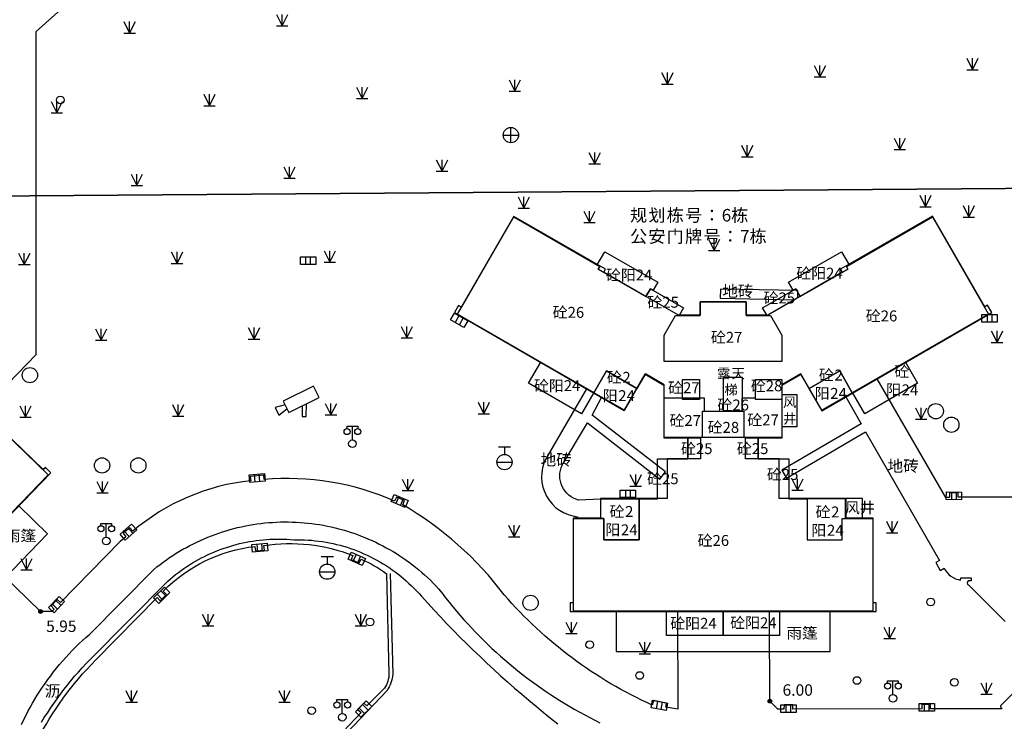
# Model space of a CAD drawing. Extents: x 719403 to 1440399, y 2535681 to 5071770.
# Drawn here: x 719584 to 719649, y 2535735 to 2535781 of the extents above; entities that cross this region are included whole.
import ezdxf
from ezdxf.enums import TextEntityAlignment as Align
from ezdxf.xclip import XClip

# ---------------------------------------------------------------- set-up
doc = ezdxf.new("R2010")
doc.units = 0
doc.header["$LTSCALE"] = 1000
doc.header["$MEASUREMENT"] = 0
doc.header["$XCLIPFRAME"] = 0
for name, pattern in [('2179', [0]), ('3103013', [0]), ('310800', [0]), ('310900-1', [0]), ('380202', [0]), ('380401-1', [0]), ('380403', [0]), ('810100', [0])]:
    doc.linetypes.add(name, pattern=pattern)
for name, color, linetype in [('8-E1-2水域', 131, 'Continuous'), ('GCD', 252, 'Continuous'), ('LADL', 3, 'Continuous'), ('LAF', 1, 'Continuous'), ('LAI', 32, 'Continuous'), ('LAK', 7, 'Continuous'), ('LAKD', 4, 'Continuous'), ('LAP', 7, 'Continuous'), ('LAW1', 2, 'Continuous'), ('LAY', 7, 'Continuous'), ('LAZB', 7, 'Continuous'), ('TK', 7, 'Continuous')]:
    doc.layers.add(name, color=color, linetype=linetype)
doc.layers.add('Z-SITE-TEXT(总平文字说明)', color=7, linetype='Continuous', lineweight=15)
doc.styles.add('黑体', font='simhei.ttf')

# ---------------------------------------------------------------- blocks, each defined once
blk = doc.blocks.new('422112224')
at = {"layer": '8-E1-2水域', "ltscale": 5}
h = blk.add_hatch(dxfattribs=at)
h.set_pattern_fill('AR-RROOF', color=3, scale=2, style=0)
h.set_pattern_definition([(0, (0, 0), (5.588, 2.54), [38.1, -5.08, 12.7, -2.54]), (0, (3.3782, 1.27), (-2.54, 3.3782), [7.62, -0.8382, 15.24, -1.905]), (0, (1.27, 2.159), (13.208, 1.7018), [20.32, -3.556, 10.16, -2.54])])
h.paths.add_polyline_path([(719526.832, 2535686.073), (719536.875, 2535686.073), (719527.546, 2535785.981), (719518.442, 2535775.92)])
h.paths.add_polyline_path([(719522.067, 2535844.664, 0.388333), (719516.069, 2535850.106), (719511.517, 2535850.088), (719513.614, 2535827.628), (719524.584, 2535817.703)])
h.paths.add_polyline_path([(719890.788, 2535743.241), (719891.177, 2535686.073), (719901.176, 2535686.073), (719900.787, 2535743.326, 0.012805), (719899.303, 2535784.853), (719888.595, 2535794.921, -0.01614)])
h.paths.add_polyline_path([(719871.868, 2535946.155, 0.175492), (719840.62, 2535990.782), (719821.481, 2536004.229, -0.143459), (719814.468, 2536013.02), (719814.102, 2536013.916), (719803.474, 2536013.668, 0.101325), (719809.423, 2536002.056), (719834.801, 2535977.885, -0.268087), (719844.623, 2535945.921, 0.260198), (719845.686, 2535896.188, 0.065104), (719863.431, 2535877.652, -0.18159), (719882.094, 2535846.113, -0.009547), (719885.754, 2535815.766), (719894.722, 2535825.939, 0.037799)])
h.paths.add_polyline_path([(719826.038, 2536095.766), (719815.557, 2536095.766), (719821.675, 2536076.278, -0.177366), (719820.371, 2536065.152, 0.047293), (719814.055, 2536056.86, 0.071002), (719803.007, 2536033.661), (719813.635, 2536033.909, -0.060908), (719822.469, 2536051.455, -0.069292), (719830.425, 2536061.063, 0.312194), (719833.28, 2536072.697)])
blk = doc.blocks.new('7201001')
at = {"color": 0, "linetype": 'Continuous', "lineweight": -3}
for radius in [0.25, 0.2, 0.15, 0.1, 0.05]:
    blk.add_circle((0, 0), radius, dxfattribs=at)
blk = doc.blocks.new('5441024')
at = {"color": 0, "linetype": 'Continuous', "lineweight": -3}
blk.add_lwpolyline([(1, 0.5), (1, -0.5), (-1, -0.5), (-1, 0.5)], close=True, dxfattribs=at)
for points in [[(-0.33, 0.5), (-0.33, -0.5)], [(0.33, -0.5), (0.33, 0.5)]]:
    blk.add_lwpolyline(points, dxfattribs=at)
blk = doc.blocks.new('5441011')
at = {"color": 0, "linetype": 'Continuous', "lineweight": -3}
for points in [[(-1, 0), (1, 0)], [(0, -1), (0, 1)]]:
    blk.add_lwpolyline(points, dxfattribs=at)
blk.add_circle((0, 0), 1, dxfattribs=at)
blk = doc.blocks.new('5470071')
at = {"color": 0, "linetype": 'Continuous', "lineweight": -3}
blk.add_circle((0, 0), 1, dxfattribs=at)
blk = doc.blocks.new('5430071')
at = {"color": 0, "linetype": 'Continuous', "lineweight": -3}
for points in [[(-0.8, 2), (0.8, 2)], [(0, 2), (0, 1)], [(-1, 0), (1, 0)]]:
    blk.add_lwpolyline(points, dxfattribs=at)
blk.add_circle((0, 0), 1, dxfattribs=at)
blk = doc.blocks.new('4501081')
at = {"color": 0, "linetype": 'Continuous', "lineweight": -3}
blk.add_lwpolyline([(-2.021, 0.531), (1.933, 2.485), (1.194, 3.98), (-2.76, 2.026)], close=True, dxfattribs=at)
for points in [[(-2.513, 1.528), (-3.819, 1.192), (-3.327, 0.196), (-2.267, 1.029)], [(-0.268, 1.397), (-0.268, 0), (0.268, 0), (0.287, 1.671)]]:
    blk.add_lwpolyline(points, dxfattribs=at)
blk = doc.blocks.new('3805011')
at = {"color": 0, "linetype": 'Continuous', "lineweight": -3}
for points in [[(-0.7, 2), (-0.7, 2.3), (0.7, 2.3), (0.7, 2)], [(0, 0.5), (0, 2.3)]]:
    blk.add_lwpolyline(points, dxfattribs=at)
for centre, radius in [((-0.7, 1.6), 0.4), ((0.7, 1.6), 0.4), ((0, 0), 0.5)]:
    blk.add_circle(centre, radius, dxfattribs=at)
blk = doc.blocks.new('8105091')
at = {"color": 0, "linetype": 'Continuous', "lineweight": -3}
blk.add_circle((0, 0), 0.5, dxfattribs=at)
blk = doc.blocks.new('820200301')
at = {"color": 0, "linetype": 'Continuous', "lineweight": -3}
for points in [[(-0.75, 1.5), (0, 0)], [(0, 0), (0.75, 1.5)], [(0, 0), (0, 1.5)], [(-0.75, 0), (0.75, 0)]]:
    blk.add_lwpolyline(points, dxfattribs=at)
blk = doc.blocks.new('1221224rr')
at = {"layer": 'LADL', "color": 251, "linetype": 'Continuous', "lineweight": -3, "ltscale": 0.5}
for points in [[(719706.006, 2535795.785), (719706.265, 2535794.955), (719706.38, 2535793.918), (719706.58, 2535789.67), (719706.165, 2535789.67), (719706.165, 2535779.66), (719706.799, 2535779.66), (719706.793, 2535770.04), (719581.932, 2535769.095)], [(719581.932, 2535769.095), (719706.793, 2535770.04), (719706.786, 2535758.836), (719714.186, 2535758.836), (719714.199, 2535780.65), (719716.299, 2535780.649)]]:
    blk.add_lwpolyline(points, dxfattribs=at)
for points in [[(719657.114, 2535749.377), (719645.63, 2535749.377), (719645.623, 2535749.663), (719645.068, 2535749.66), (719645.061, 2535749.374), (719644.817, 2535749.369), (719640.34, 2535757.144), (719647.827, 2535761.467), (719647.547, 2535761.952), (719647.373, 2535761.852), (719643.953, 2535767.776), (719637.943, 2535764.305), (719638.048, 2535764.124), (719635.142, 2535762.446), (719635.151, 2535762.912), (719630.072, 2535763.006), (719630.061, 2535762.406), (719634.917, 2535762.316), (719633.169, 2535761.306), (719631.761, 2535761.306), (719631.761, 2535762.186), (719628.741, 2535762.186), (719628.741, 2535761.306), (719627.332, 2535761.306), (719622.453, 2535764.124), (719622.558, 2535764.305), (719616.565, 2535767.766), (719613.13, 2535761.816), (719612.94, 2535761.926), (719612.675, 2535761.467), (719621.3, 2535756.487), (719618.639, 2535751.899, 0.520721), (719620.722, 2535748.099), (719620.722, 2535748.006), (719620.431, 2535748.006), (719620.431, 2535742.456), (719620.231, 2535742.456), (719620.231, 2535741.906), (719627.269, 2535741.921), (719627.283, 2535735.501), (719626.505, 2535735.625), (719626.54, 2535735.894), (719625.702, 2535736.064), (719625.61, 2535735.773, -0.109178), (719615.924, 2535742.993, 0.100732), (719609.282, 2535748.883), (719609.41, 2535749.156), (719608.872, 2535749.381), (719608.753, 2535749.131, 0.126499), (719600.213, 2535750.536), (719600.189, 2535750.817), (719599.304, 2535750.746), (719599.334, 2535750.462, 0.150816), (719591.621, 2535747.159), (719591.434, 2535747.384), (719590.992, 2535747.03), (719591.164, 2535746.795), (719590.802, 2535746.488), (719586.877, 2535742.486), (719586.667, 2535742.688), (719586.27, 2535742.265), (719586.472, 2535742.059), (719586.33, 2535741.904), (719585.584, 2535741.903), (719581.389, 2535745.954), (719586.252, 2535750.989), (719585.899, 2535751.33), (719585.76, 2535751.186), (719581.725, 2535755.083)], [(719650.998, 2535738.348), (719648.409, 2535735.724), (719648.421, 2535735.605), (719648.513, 2535735.529), (719648.461, 2535735.527), (719643.833, 2535735.516), (719643.832, 2535735.815), (719643.249, 2535735.814), (719643.25, 2535735.531), (719634.804, 2535735.51), (719634.803, 2535735.782), (719634.236, 2535735.785), (719634.232, 2535735.501), (719633.836, 2535735.51), (719633.308, 2535736.024), (719633.281, 2535741.558), (719633.281, 2535741.906), (719640.271, 2535741.906), (719640.271, 2535742.456), (719640.071, 2535742.456), (719640.071, 2535748.006), (719638.271, 2535748.006), (719638.271, 2535749.306), (719633.921, 2535749.306), (719633.921, 2535751.906), (719632.551, 2535751.906), (719632.551, 2535753.266), (719634.121, 2535753.266), (719634.121, 2535756.729), (719635.332, 2535757.428), (719636.707, 2535755.047), (719638.278, 2535755.954), (719639.28, 2535754.194), (719634.095, 2535751.148), (719634.399, 2535750.635), (719639.578, 2535753.665), (719644.42, 2535745.244), (719644.176, 2535745.105), (719644.457, 2535744.587), (719644.71, 2535744.731, 0.237346), (719645.796, 2535743.948), (719645.806, 2535744.103), (719646.487, 2535744.099), (719646.486, 2535743.9), (719646.291, 2535743.9, 0.514384), (719646.303, 2535743.644), (719648.702, 2535741.252, 0.522422)], [(719585.356, 2535733.433, -0.078023), (719589.176, 2535738.702), (719593.203, 2535742.808), (719593.413, 2535742.606), (719593.828, 2535743.016), (719593.616, 2535743.227, -0.173057), (719599.616, 2535746.159), (719599.65, 2535745.872), (719600.227, 2535745.923), (719600.196, 2535746.215, -0.133006), (719606.025, 2535745.567), (719605.917, 2535745.293), (719606.44, 2535745.075), (719606.572, 2535745.322, -0.057624), (719608.215, 2535744.374), (719608.385, 2535737.822, -0.152849), (719608.088, 2535736.889), (719606.936, 2535735.713), (719606.731, 2535735.906), (719606.332, 2535735.472), (719606.556, 2535735.281), (719604.985, 2535733.619)]]:
    blk.add_lwpolyline(points, format="xyb", dxfattribs=at)
blk.add_lwpolyline([(719621.672, 2535754.762), (719622.289, 2535755.916), (719623.777, 2535755.057), (719625.152, 2535757.438), (719626.381, 2535756.729), (719626.381, 2535753.266), (719627.951, 2535753.266), (719627.951, 2535751.906), (719626.581, 2535751.906), (719626.581, 2535749.306), (719622.231, 2535749.306), (719622.217, 2535749.262), (719620.792, 2535749.198, -0.47434), (719619.72, 2535751.478), (719621.386, 2535754.253), (719626.106, 2535750.554), (719626.474, 2535751.035)], format="xyb", close=True, dxfattribs=at)
at = {"layer": 'LADL', "color": 251, "linetype": '810100', "lineweight": -3, "ltscale": 0.5}
for points in [[(719584.342, 2535734.509), (719584.474, 2535734.79), (719584.611, 2535735.068), (719584.753, 2535735.343), (719584.9, 2535735.616), (719585.052, 2535735.886), (719585.208, 2535736.154), (719585.37, 2535736.418), (719585.536, 2535736.68), (719585.706, 2535736.939), (719585.882, 2535737.194), (719586.062, 2535737.446), (719586.246, 2535737.695), (719586.435, 2535737.941), (719586.628, 2535738.183), (719586.826, 2535738.422), (719587.027, 2535738.657), (719587.233, 2535738.889), (719587.444, 2535739.117), (719587.658, 2535739.341), (719587.876, 2535739.561), (719588.098, 2535739.777), (719588.324, 2535739.989), (719588.554, 2535740.197), (719588.787, 2535740.401), (719593, 2535744.656), (719593.2, 2535744.818), (719593.403, 2535744.976), (719593.609, 2535745.131), (719593.818, 2535745.281), (719594.03, 2535745.427), (719594.244, 2535745.57), (719594.461, 2535745.708), (719594.681, 2535745.842), (719594.903, 2535745.972), (719595.128, 2535746.098), (719595.355, 2535746.219), (719595.584, 2535746.336), (719595.816, 2535746.449), (719596.049, 2535746.557), (719596.285, 2535746.661), (719596.522, 2535746.761), (719596.761, 2535746.856), (719597.002, 2535746.946), (719597.245, 2535747.032), (719597.489, 2535747.113), (719597.735, 2535747.189), (719597.982, 2535747.261), (719598.231, 2535747.328), (719598.481, 2535747.391), (719598.732, 2535747.448), (719598.984, 2535747.501), (719599.236, 2535747.549), (719599.49, 2535747.593), (719599.745, 2535747.631), (719600, 2535747.665), (719600.256, 2535747.694), (719600.512, 2535747.718), (719600.769, 2535747.737), (719601.026, 2535747.751), (719601.283, 2535747.76), (719601.54, 2535747.765), (719601.798, 2535747.764), (719602.055, 2535747.759), (719602.312, 2535747.749), (719602.569, 2535747.734), (719602.826, 2535747.714), (719603.082, 2535747.689), (719603.338, 2535747.66), (719603.593, 2535747.625), (719603.847, 2535747.586), (719604.101, 2535747.542), (719604.354, 2535747.493), (719604.606, 2535747.439), (719604.856, 2535747.381), (719605.106, 2535747.318), (719605.354, 2535747.25), (719605.601, 2535747.177), (719605.847, 2535747.1), (719606.091, 2535747.018), (719606.333, 2535746.931), (719606.574, 2535746.84), (719606.813, 2535746.745), (719607.05, 2535746.645), (719607.285, 2535746.54), (719607.518, 2535746.431), (719607.75, 2535746.317), (719607.978, 2535746.2), (719608.205, 2535746.078), (719608.429, 2535745.951), (719608.651, 2535745.82), (719608.87, 2535745.686), (719609.087, 2535745.547), (719609.301, 2535745.404), (719609.512, 2535745.257), (719609.721, 2535745.106), (719609.926, 2535744.951), (719610.129, 2535744.792), (719610.328, 2535744.629), (719610.525, 2535744.463), (719610.718, 2535744.293), (719610.908, 2535744.119), (719611.095, 2535743.942), (719611.278, 2535743.761), (719611.458, 2535743.577), (719611.634, 2535743.389), (719611.86, 2535743.09), (719612.089, 2535742.794), (719612.322, 2535742.501), (719612.559, 2535742.21), (719612.8, 2535741.923), (719613.044, 2535741.639), (719613.292, 2535741.358), (719613.543, 2535741.081), (719613.798, 2535740.806), (719614.057, 2535740.535), (719614.319, 2535740.268), (719614.584, 2535740.003), (719614.853, 2535739.742), (719615.125, 2535739.485), (719615.4, 2535739.231), (719615.679, 2535738.981), (719615.961, 2535738.734), (719616.246, 2535738.491), (719616.534, 2535738.251), (719616.825, 2535738.015), (719617.119, 2535737.783), (719617.416, 2535737.555), (719617.716, 2535737.331), (719618.019, 2535737.11), (719618.324, 2535736.894), (719618.633, 2535736.681), (719618.944, 2535736.472), (719619.258, 2535736.268), (719619.574, 2535736.067), (719619.893, 2535735.87), (719620.214, 2535735.678), (719620.538, 2535735.49), (719620.864, 2535735.306), (719621.193, 2535735.126), (719621.524, 2535734.95), (719621.857, 2535734.778), (719622.192, 2535734.611)], [(719585.635, 2535734.661), (719585.729, 2535734.812), (719585.828, 2535734.96), (719585.93, 2535735.106), (719586.035, 2535735.249), (719586.238, 2535735.563), (719586.447, 2535735.874), (719586.661, 2535736.181), (719586.881, 2535736.484), (719587.106, 2535736.783), (719587.336, 2535737.078), (719587.572, 2535737.369), (719587.813, 2535737.655), (719588.059, 2535737.937), (719588.31, 2535738.215), (719588.566, 2535738.488), (719588.827, 2535738.756), (719593.909, 2535743.889), (719594.077, 2535744.036), (719594.248, 2535744.179), (719594.422, 2535744.318), (719594.599, 2535744.454), (719594.778, 2535744.586), (719594.96, 2535744.715), (719595.145, 2535744.84), (719595.332, 2535744.961), (719595.522, 2535745.078), (719595.714, 2535745.191), (719595.909, 2535745.3), (719596.105, 2535745.405), (719596.304, 2535745.507), (719596.505, 2535745.604), (719596.707, 2535745.697), (719596.912, 2535745.785), (719597.118, 2535745.87), (719597.326, 2535745.95), (719597.536, 2535746.026), (719597.747, 2535746.098), (719597.959, 2535746.165), (719598.173, 2535746.228), (719598.388, 2535746.287), (719598.605, 2535746.341), (719598.822, 2535746.391), (719599.04, 2535746.436), (719599.259, 2535746.477), (719599.479, 2535746.513), (719599.7, 2535746.545), (719599.921, 2535746.572), (719600.143, 2535746.595), (719600.365, 2535746.613), (719600.588, 2535746.626), (719600.811, 2535746.635), (719601.034, 2535746.64), (719601.257, 2535746.639), (719601.48, 2535746.635), (719601.702, 2535746.625), (719601.925, 2535746.611), (719602.147, 2535746.593), (719602.383, 2535746.597), (719602.619, 2535746.595), (719602.855, 2535746.588), (719603.091, 2535746.576), (719603.327, 2535746.559), (719603.562, 2535746.536), (719603.797, 2535746.509), (719604.03, 2535746.476), (719604.264, 2535746.438), (719604.496, 2535746.395), (719604.727, 2535746.346), (719604.957, 2535746.293), (719605.186, 2535746.234), (719605.413, 2535746.171), (719605.639, 2535746.102), (719605.864, 2535746.028), (719606.086, 2535745.95), (719606.307, 2535745.866), (719606.526, 2535745.778), (719606.743, 2535745.685), (719606.958, 2535745.587), (719607.171, 2535745.484), (719607.381, 2535745.377), (719607.589, 2535745.265), (719607.795, 2535745.148), (719607.997, 2535745.027), (719608.197, 2535744.901), (719608.395, 2535744.771), (719608.589, 2535744.637), (719608.78, 2535744.498), (719608.968, 2535744.355), (719609.153, 2535744.208), (719609.335, 2535744.057), (719609.513, 2535743.902), (719609.688, 2535743.743), (719609.859, 2535743.581), (719610.026, 2535743.414), (719610.19, 2535743.244), (719610.35, 2535743.07), (719610.506, 2535742.893), (719610.917, 2535742.439), (719611.332, 2535741.989), (719611.751, 2535741.543), (719612.174, 2535741.1), (719612.601, 2535740.661), (719613.031, 2535740.226), (719613.466, 2535739.794), (719613.904, 2535739.366), (719614.346, 2535738.942), (719614.791, 2535738.522), (719615.24, 2535738.106), (719615.693, 2535737.694), (719616.149, 2535737.285), (719616.609, 2535736.881), (719617.072, 2535736.481), (719617.539, 2535736.085), (719618.009, 2535735.692), (719618.483, 2535735.304), (719618.96, 2535734.92), (719619.44, 2535734.541)]]:
    blk.add_lwpolyline(points, dxfattribs=at)
blk.add_lwpolyline([(719608.458, 2535744.395), (719608.626, 2535737.788, -0.124038), (719608.255, 2535736.727), (719605.165, 2535733.464), (719604.497, 2535732.848), (719602.381, 2535731.674), (719602.222, 2535731.846)], format="xyb", dxfattribs=at)
at = {"layer": 'LAI', "color": 251, "linetype": 'Continuous', "ltscale": 0.5, "xscale": 0.5, "yscale": 0.5}
for p in [(719591.412, 2535779.778), (719601.399, 2535780.249), (719646.578, 2535777.376), (719626.603, 2535776.434), (719636.591, 2535776.905), (719616.616, 2535775.962), (719606.629, 2535775.491), (719586.654, 2535774.549), (719596.641, 2535775.02), (719641.82, 2535772.147), (719631.833, 2535771.675), (719611.858, 2535770.733), (719621.845, 2535771.204), (719601.871, 2535770.262), (719591.883, 2535769.791), (719617.206, 2535768.305), (719643.497, 2535768.404), (719646.334, 2535767.726), (719621.507, 2535767.371), (719629.669, 2535765.534), (719584.517, 2535764.62), (719594.515, 2535764.696), (719604.514, 2535764.771), (719589.554, 2535759.659), (719599.552, 2535759.735), (719609.551, 2535759.81), (719648.175, 2535759.52), (719584.593, 2535754.622), (719594.591, 2535754.698), (719604.589, 2535754.773), (719614.587, 2535754.849), (719643.214, 2535754.484), (719624.528, 2535750.114), (719589.63, 2535749.661), (719609.626, 2535749.812), (719635.118, 2535749.841), (719616.576, 2535746.793), (719641.311, 2535747.055), (719584.669, 2535744.624), (719596.543, 2535740.97), (719606.541, 2535740.97), (719620.324, 2535740.452), (719641.15, 2535740.133), (719625.129, 2535739.134), (719647.492, 2535736.476), (719591.544, 2535735.971), (719601.542, 2535735.971)]:
    blk.add_blockref('820200301', p, dxfattribs=at)
blk.add_wipeout([(719699.378, 2535661.073), (719390.128, 2535661.073), (719390.128, 2536121.573), (719982.128, 2536121.573), (719982.128, 2535661.073), (719699.878, 2535661.073), (719699.878, 2535686.073), (719957.128, 2535686.073), (719957.128, 2536096.573), (719415.128, 2536096.573), (719415.128, 2535686.073), (719699.378, 2535686.073)])
at = {"layer": 'LAF', "color": 251, "linetype": '3103013', "lineweight": -3, "ltscale": 0.5}
blk.add_lwpolyline([(719581.725, 2535755.083), (719585.76, 2535751.186), (719585.899, 2535751.33), (719586.252, 2535750.989), (719572.331, 2535736.574)], dxfattribs=at)
for points in [[(719616.565, 2535767.766), (719613.13, 2535761.816), (719612.94, 2535761.926), (719612.675, 2535761.467), (719623.777, 2535755.057), (719625.152, 2535757.438), (719626.381, 2535756.729), (719626.381, 2535753.266), (719628.781, 2535753.266), (719628.781, 2535751.906), (719626.581, 2535751.906), (719626.581, 2535749.306), (719622.231, 2535749.306), (719622.231, 2535748.006), (719620.431, 2535748.006), (719620.431, 2535742.456), (719620.231, 2535742.456), (719620.231, 2535741.906), (719640.271, 2535741.906), (719640.271, 2535742.456), (719640.071, 2535742.456), (719640.071, 2535748.006), (719638.271, 2535748.006), (719638.271, 2535749.306), (719633.921, 2535749.306), (719633.921, 2535751.906), (719631.721, 2535751.906), (719631.721, 2535753.266), (719634.121, 2535753.266), (719634.121, 2535756.729), (719635.332, 2535757.428), (719636.707, 2535755.047), (719647.827, 2535761.467), (719647.547, 2535761.952), (719647.373, 2535761.852), (719643.953, 2535767.776), (719637.943, 2535764.305), (719638.048, 2535764.124), (719633.169, 2535761.306), (719631.761, 2535761.306), (719631.761, 2535762.186), (719628.741, 2535762.186), (719628.741, 2535761.306), (719627.332, 2535761.306), (719622.453, 2535764.124), (719622.558, 2535764.305)], [(719634.121, 2535756.106), (719635.071, 2535756.106), (719635.071, 2535753.996), (719634.121, 2535753.996)], [(719638.271, 2535748.006), (719639.381, 2535748.006), (719639.381, 2535749.306), (719638.271, 2535749.306)]]:
    blk.add_lwpolyline(points, close=True, dxfattribs=at)
at = {"layer": 'LAF', "color": 251, "linetype": '2179', "lineweight": -3, "ltscale": 0.5}
blk.add_lwpolyline([(719630.281, 2535755.016), (719630.281, 2535757.246), (719631.501, 2535757.246), (719631.501, 2535755.016)], close=True, dxfattribs=at)
at = {"layer": 'LAK', "color": 251, "linetype": '380401-1', "lineweight": -3, "ltscale": 0.5}
for points in [[(719574.429, 2535738.746), (719576.321, 2535736.919), (719586.046, 2535746.99), (719584.154, 2535748.817)], [(719623.251, 2535741.906), (719623.251, 2535739.276), (719637.251, 2535739.276), (719637.251, 2535741.906)]]:
    blk.add_lwpolyline(points, dxfattribs=at)
at = {"layer": 'LAP', "color": 251, "linetype": '310900-1', "lineweight": -3, "ltscale": 0.5}
blk.add_lwpolyline([(719580.344, 2535753.61), (719585.287, 2535758.728), (719585.287, 2535779.871), (719590.772, 2535784.787), (719707.082, 2535784.787), (719707.082, 2535779.487), (719731.987, 2535779.487)], dxfattribs=at)
at = {"layer": 'LAP', "color": 251, "linetype": '310800', "lineweight": -3, "ltscale": 0.5}
blk.add_lwpolyline([(719581.733, 2535755.048), (719586.085, 2535750.845), (719572.476, 2535736.753)], dxfattribs=at)
blk.add_lwpolyline([(719581.733, 2535755.048), (719586.085, 2535750.845), (719572.476, 2535736.753)], dxfattribs=at)
for points in [[(719633.127, 2535761.286), (719632.839, 2535761.786), (719635.004, 2535763.036), (719635.304, 2535762.516), (719638.422, 2535764.316), (719638.322, 2535764.49), (719643.951, 2535767.74), (719647.626, 2535761.374), (719638.706, 2535756.224), (719637.881, 2535757.653), (719635.889, 2535756.503), (719635.339, 2535757.456), (719634.101, 2535756.741), (719634.101, 2535753.286), (719632.551, 2535753.286), (719632.551, 2535751.886), (719634.551, 2535751.886), (719634.551, 2535749.286), (719635.751, 2535749.286), (719635.751, 2535746.586), (719638.051, 2535746.586), (719638.051, 2535747.986), (719640.051, 2535747.986), (719640.051, 2535741.926), (719620.451, 2535741.926), (719620.451, 2535747.986), (719622.451, 2535747.986), (719622.451, 2535746.586), (719624.751, 2535746.586), (719624.751, 2535749.286), (719625.951, 2535749.286), (719625.951, 2535751.886), (719627.951, 2535751.886), (719627.951, 2535753.286), (719626.401, 2535753.286), (719626.401, 2535756.741), (719625.162, 2535757.456), (719624.612, 2535756.503), (719622.62, 2535757.653), (719621.795, 2535756.224), (719612.875, 2535761.374), (719616.55, 2535767.74), (719622.18, 2535764.49), (719622.08, 2535764.316), (719625.197, 2535762.516), (719625.497, 2535763.036), (719627.662, 2535761.786), (719627.374, 2535761.286), (719628.741, 2535761.286), (719628.741, 2535762.186), (719631.761, 2535762.186), (719631.761, 2535761.286)], [(719633.127, 2535761.286), (719632.839, 2535761.786), (719635.004, 2535763.036), (719635.304, 2535762.516), (719638.422, 2535764.316), (719638.322, 2535764.49), (719643.951, 2535767.74), (719647.626, 2535761.374), (719638.706, 2535756.224), (719637.881, 2535757.653), (719635.889, 2535756.503), (719635.339, 2535757.456), (719634.101, 2535756.741), (719634.101, 2535753.286), (719632.551, 2535753.286), (719632.551, 2535751.886), (719634.551, 2535751.886), (719634.551, 2535749.286), (719635.751, 2535749.286), (719635.751, 2535746.586), (719638.051, 2535746.586), (719638.051, 2535747.986), (719640.051, 2535747.986), (719640.051, 2535741.926), (719620.451, 2535741.926), (719620.451, 2535747.986), (719622.451, 2535747.986), (719622.451, 2535746.586), (719624.751, 2535746.586), (719624.751, 2535749.286), (719625.951, 2535749.286), (719625.951, 2535751.886), (719627.951, 2535751.886), (719627.951, 2535753.286), (719626.401, 2535753.286), (719626.401, 2535756.741), (719625.162, 2535757.456), (719624.612, 2535756.503), (719622.62, 2535757.653), (719621.795, 2535756.224), (719612.875, 2535761.374), (719616.55, 2535767.74), (719622.18, 2535764.49), (719622.08, 2535764.316), (719625.197, 2535762.516), (719625.497, 2535763.036), (719627.662, 2535761.786), (719627.374, 2535761.286), (719628.741, 2535761.286), (719628.741, 2535762.186), (719631.761, 2535762.186), (719631.761, 2535761.286)], [(719627.143, 2535761.286), (719628.741, 2535761.286), (719628.741, 2535762.186), (719631.761, 2535762.186), (719631.761, 2535761.286), (719633.358, 2535761.286), (719634.101, 2535760.001), (719634.101, 2535758.276), (719626.401, 2535758.276), (719626.401, 2535760.001)], [(719626.401, 2535755.886), (719629.001, 2535755.886), (719629.001, 2535755.016), (719631.501, 2535755.016), (719631.501, 2535755.886), (719632.381, 2535755.886), (719632.381, 2535757.096), (719634.101, 2535757.096), (719634.101, 2535753.286), (719626.401, 2535753.286)], [(719627.591, 2535757.096), (719628.711, 2535757.096), (719628.711, 2535755.786), (719627.591, 2535755.786)], [(719634.101, 2535755.786), (719632.381, 2535755.786), (719632.381, 2535757.096), (719634.101, 2535757.096)], [(719628.901, 2535755.016), (719631.601, 2535755.016), (719631.601, 2535753.286), (719628.901, 2535753.286)]]:
    blk.add_lwpolyline(points, close=True, dxfattribs=at)
at = {"layer": 'LAW1', "color": 251, "linetype": '380202', "lineweight": -3, "ltscale": 0.5}
blk.add_lwpolyline([(719706.793, 2535770.04), (719581.932, 2535769.095), (719577.081, 2535773.929), (719573.906, 2535774.057), (719565.641, 2535765.268), (719561.587, 2535769.107), (719554.509, 2535761.742), (719538.836, 2535760.319), (719541.119, 2535738.378), (719545.217, 2535712.161)], dxfattribs=at)
at = {"layer": 'LAY', "color": 251, "linetype": '380403', "lineweight": -3, "ltscale": 0.5}
for points in [[(719622.08, 2535764.316), (719622.18, 2535764.49), (719622.006, 2535764.59), (719622.506, 2535765.456), (719625.97, 2535763.456), (719625.67, 2535762.936), (719625.497, 2535763.036), (719625.197, 2535762.516)], [(719622.08, 2535764.316), (719622.18, 2535764.49), (719622.006, 2535764.59), (719622.506, 2535765.456), (719625.97, 2535763.456), (719625.67, 2535762.936), (719625.497, 2535763.036), (719625.197, 2535762.516)], [(719635.304, 2535762.516), (719635.004, 2535763.036), (719634.831, 2535762.936), (719634.531, 2535763.456), (719637.995, 2535765.456), (719638.495, 2535764.59), (719638.322, 2535764.49), (719638.422, 2535764.316)], [(719635.304, 2535762.516), (719635.004, 2535763.036), (719634.831, 2535762.936), (719634.531, 2535763.456), (719637.995, 2535765.456), (719638.495, 2535764.59), (719638.322, 2535764.49), (719638.422, 2535764.316)], [(719621.787, 2535756.229), (719620.987, 2535754.844), (719617.523, 2535756.844), (719618.323, 2535758.229)], [(719621.787, 2535756.229), (719620.987, 2535754.844), (719617.523, 2535756.844), (719618.323, 2535758.229)], [(719638.715, 2535756.229), (719642.179, 2535758.229), (719642.979, 2535756.844), (719639.515, 2535754.844)], [(719638.715, 2535756.229), (719642.179, 2535758.229), (719642.979, 2535756.844), (719639.515, 2535754.844)], [(719624.612, 2535756.503), (719623.787, 2535755.074), (719621.795, 2535756.224), (719622.62, 2535757.653)], [(719624.612, 2535756.503), (719623.787, 2535755.074), (719621.795, 2535756.224), (719622.62, 2535757.653)], [(719636.714, 2535755.074), (719635.889, 2535756.503), (719637.881, 2535757.653), (719638.706, 2535756.224)], [(719636.714, 2535755.074), (719635.889, 2535756.503), (719637.881, 2535757.653), (719638.706, 2535756.224)], [(719622.451, 2535746.586), (719622.451, 2535747.986), (719622.251, 2535747.986), (719622.251, 2535749.286), (719624.751, 2535749.286), (719624.751, 2535746.586)], [(719622.451, 2535746.586), (719622.451, 2535747.986), (719622.251, 2535747.986), (719622.251, 2535749.286), (719624.751, 2535749.286), (719624.751, 2535746.586)], [(719635.751, 2535749.286), (719635.751, 2535746.586), (719638.051, 2535746.586), (719638.051, 2535747.986), (719638.251, 2535747.986), (719638.251, 2535749.286)], [(719635.751, 2535749.286), (719635.751, 2535746.586), (719638.051, 2535746.586), (719638.051, 2535747.986), (719638.251, 2535747.986), (719638.251, 2535749.286)], [(719630.251, 2535741.926), (719630.251, 2535740.326), (719626.551, 2535740.326), (719626.551, 2535741.926)], [(719630.251, 2535741.926), (719630.251, 2535740.326), (719626.551, 2535740.326), (719626.551, 2535741.926)], [(719633.951, 2535741.926), (719633.951, 2535740.326), (719630.251, 2535740.326), (719630.251, 2535741.926)], [(719633.951, 2535741.926), (719633.951, 2535740.326), (719630.251, 2535740.326), (719630.251, 2535741.926)]]:
    blk.add_lwpolyline(points, close=True, dxfattribs=at)
at = {"layer": 'GCD', "color": 251, "linetype": 'Continuous', "ltscale": 0.5, "xscale": 0.5, "yscale": 0.5}
for p in [(719585.584, 2535741.903), (719633.308, 2535736.024)]:
    blk.add_blockref('7201001', p, dxfattribs=at)
at = {"layer": 'LAI', "color": 251, "linetype": 'Continuous', "ltscale": 0.5, "xscale": 0.5, "yscale": 0.5}
for name, p in [('8105091', (719586.876, 2535775.395)), ('4501081', (719602.84, 2535754.661)), ('8105091', (719643.833, 2535742.521)), ('8105091', (719607.144, 2535741.211)), ('8105091', (719621.525, 2535739.727)), ('8105091', (719624.782, 2535737.709)), ('8105091', (719639.02, 2535737.38)), ('8105091', (719645.39, 2535737.259)), ('8105091', (719603.316, 2535735.413))]:
    blk.add_blockref(name, p, dxfattribs=at)
at = {"layer": 'LAK', "color": 251, "linetype": 'Continuous', "ltscale": 0.5, "xscale": 0.5, "yscale": 0.5}
for p in [(719605.993, 2535752.881), (719589.881, 2535746.516), (719641.363, 2535736.212), (719605.323, 2535734.976)]:
    blk.add_blockref('3805011', p, dxfattribs=at)
at = {"layer": 'LAKD', "color": 251, "linetype": 'Continuous', "ltscale": 0.5, "xscale": 0.5, "yscale": 0.5}
for name, p in [('5441011', (719616.361, 2535773.092)), ('5441024', (719603.088, 2535764.868)), ('5441024', (719647.686, 2535761.104)), ('5470071', (719584.885, 2535757.373)), ('5470071', (719644.165, 2535755.014)), ('5470071', (719645.187, 2535754.13)), ('5430071', (719615.945, 2535751.682)), ('5470071', (719589.607, 2535751.461)), ('5470071', (719591.981, 2535751.46)), ('5441024', (719624.022, 2535749.603)), ('5430071', (719604.345, 2535744.505)), ('5470071', (719617.651, 2535742.465)), ('5441024', (719643.574, 2535735.631))]:
    blk.add_blockref(name, p, dxfattribs=at)
at = {"layer": 'LAKD', "color": 251, "linetype": 'Continuous', "ltscale": 0.5}
for p, xscale, yscale, rotation in [((719612.978, 2535760.961), 0.5, 0.5, 330.0000160132758), ((719599.756, 2535750.635), 0.5, 0.5, 5.005817468172007), ((719609.09, 2535749.138), 0.5, 0.5, 337.1433830171119), ((719645.357, 2535749.467), 0.5, 0.5, 359.0146596074899), ((719591.332, 2535747.098), 0.5000000000000001, 0.5000000000000001, 221.4169060980797), ((719599.928, 2535746.072), 0.5, 0.5, 5.035095927822925), ((719606.28, 2535745.346), 0.4999999999999996, 0.4999999999999996, 336.6379216977743), ((719593.501, 2535742.962), 0.5, 0.5, 44.45946349641886), ((719586.63, 2535742.354), 0.4999999999999999, 0.4999999999999999, 46.62111591589034), ((719606.722, 2535735.509), 0.5, 0.5, 44.99999100695532), ((719626.074, 2535735.75), 0.4999999999999992, 0.4999999999999992, 349.0000450011205), ((719634.526, 2535735.54), 0.5, 0.5, 359.8395005724174)]:
    blk.add_blockref('5441024', p, dxfattribs=dict(at, xscale=xscale, yscale=yscale, rotation=rotation))
at = {"layer": 'LAZB', "color": 251, "ltscale": 0.5, "style": '黑体'}
for s, p in [('5.95', (719585.946, 2535740.934)), ('6.00', (719634.14, 2535736.758))]:
    blk.add_text(s, height=0.75, dxfattribs=at).set_placement(p, align=Align.MIDDLE_LEFT)
at = {"layer": 'TK', "color": 251, "ltscale": 0.5, "style": '黑体'}
for s, p in [('规', (719624.159, 2535767.179)), ('划', (719625.359, 2535767.179)), ('栋', (719626.559, 2535767.179)), ('号', (719627.759, 2535767.179)), ('：', (719628.959, 2535767.179)), ('6', (719630.159, 2535767.179)), ('栋', (719630.784, 2535767.179)), ('公', (719624.159, 2535765.799)), ('安', (719625.359, 2535765.799)), ('门', (719626.559, 2535765.799)), ('牌', (719627.759, 2535765.799)), ('号', (719628.959, 2535765.799)), ('7', (719631.359, 2535765.799)), ('栋', (719631.984, 2535765.799)), ('：', (719630.159, 2535765.799))]:
    blk.add_text(s, height=0.82, dxfattribs=at).set_placement(p, align=Align.BOTTOM_LEFT)
for s, height, p in [('砼阳24', 0.715, (719624.1, 2535763.932)), ('砼阳24', 0.715, (719636.556, 2535764.049)), ('地砖', 0.75, (719631.22, 2535762.875)), ('砼25', 0.715, (719626.326, 2535762.146)), ('砼25', 0.715, (719633.929, 2535762.428)), ('砼26', 0.715, (719620.13, 2535761.486)), ('砼26', 0.715, (719640.619, 2535761.252)), ('砼27', 0.715, (719630.482, 2535759.851)), ('露', 0.64, (719630.292, 2535757.495)), ('天', 0.64, (719631.242, 2535757.495)), ('砼', 0.715, (719637.005, 2535757.38)), ('砼', 0.715, (719641.954, 2535757.613)), ('砼', 0.715, (719623.133, 2535757.23)), ('2', 0.715, (719623.933, 2535757.23)), ('2', 0.715, (719637.805, 2535757.38)), ('砼阳24', 0.715, (719619.389, 2535756.687)), ('砼27', 0.715, (719627.682, 2535756.55)), ('梯', 0.64, (719630.767, 2535756.415)), ('砼28', 0.715, (719633.097, 2535756.674)), ('阳', 0.715, (719636.73, 2535756.18)), ('2', 0.715, (719637.53, 2535756.18)), ('4', 0.715, (719638.08, 2535756.18)), ('阳', 0.715, (719641.404, 2535756.413)), ('2', 0.715, (719642.204, 2535756.413)), ('4', 0.715, (719642.754, 2535756.413)), ('阳', 0.715, (719622.858, 2535756.03)), ('2', 0.715, (719623.658, 2535756.03)), ('4', 0.715, (719624.208, 2535756.03)), ('风', 0.64, (719634.615, 2535755.605)), ('砼26', 0.715, (719630.91, 2535755.419)), ('砼27', 0.715, (719627.772, 2535754.405)), ('砼27', 0.715, (719632.868, 2535754.444)), ('井', 0.64, (719634.615, 2535754.525)), ('砼28', 0.715, (719630.268, 2535753.955)), ('砼25', 0.715, (719628.527, 2535752.563)), ('砼25', 0.715, (719632.183, 2535752.563)), ('地砖', 0.75, (719619.326, 2535751.841)), ('地砖', 0.75, (719642.033, 2535751.425)), ('砼25', 0.715, (719626.308, 2535750.591)), ('砼25', 0.715, (719634.149, 2535750.872)), ('砼', 0.715, (719623.308, 2535748.446)), ('2', 0.715, (719624.108, 2535748.446)), ('砼', 0.715, (719636.792, 2535748.416)), ('风井', 0.715, (719639.198, 2535748.692)), ('2', 0.715, (719637.592, 2535748.416)), ('阳', 0.715, (719623.033, 2535747.246)), ('2', 0.715, (719623.833, 2535747.246)), ('4', 0.715, (719624.383, 2535747.246)), ('阳', 0.715, (719636.517, 2535747.216)), ('2', 0.715, (719637.317, 2535747.216)), ('4', 0.715, (719637.867, 2535747.216)), ('砼26', 0.715, (719629.615, 2535746.55)), ('砼阳24', 0.715, (719628.311, 2535741.123)), ('砼阳24', 0.715, (719632.231, 2535741.159)), ('沥', 0.75, (719586.365, 2535736.692))]:
    blk.add_text(s, height=height, dxfattribs=at).set_placement(p, align=Align.MIDDLE_CENTER)
at = {"layer": 'TK', "color": 251, "ltscale": 0.5, "style": '黑体', "width": 1.049}
for p in [(719584.272, 2535746.859), (719635.416, 2535740.486)]:
    blk.add_text('雨篷', height=0.715, dxfattribs=at).set_placement(p, align=Align.MIDDLE_CENTER)

msp = doc.modelspace()

# ---------------------------------------------------------------- block references
at = {"layer": '8-E1-2水域'}
msp.add_blockref('422112224', (0, 0), dxfattribs=at)

# ---------------------------------------------------------------- next in the draw order: block references
at = {"layer": 'Z-SITE-TEXT(总平文字说明)', "color": 7}
ref = msp.add_blockref('1221224rr', (0, 0), dxfattribs=at)
XClip(ref).set_block_clipping_path([(719415.1282294625, 2535686.0730147678), (719957.1282294627, 2536096.5730147678)])

doc.saveas('drawing.dxf')
